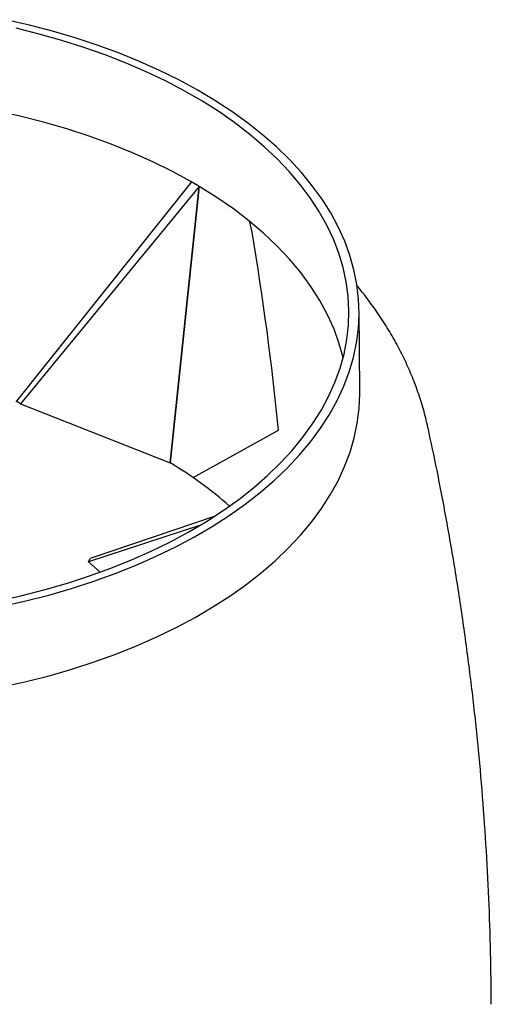
# Model space of a CAD drawing. Units: millimetres. Extents: x 217 to 525, y 7 to 414.
# Drawn here: x 497 to 525, y 145 to 203 of the extents above; entities that cross this region are included whole.
import ezdxf

# ---------------------------------------------------------------- set-up
doc = ezdxf.new("R2010")
doc.units = ezdxf.units.MM

msp = doc.modelspace()

# ---------------------------------------------------------------- linework, layer by layer
at = {"color": 7, "linetype": 'Continuous', "lineweight": 25}
for p, q in [((507.1538, 193.8054), (496.7612, 180.7664)), ((507.155, 193.8061), (507.1549, 193.8048)), ((507.6166, 193.5342), (497.0073, 180.6221)), ((505.8945, 177.1106), (507.6166, 193.5342)), ((507.6178, 193.5349), (505.8955, 177.1101)), ((517.1517, 181.3918), (517.1007, 186.1559)), ((497.0073, 180.6221), (505.8945, 177.1106)), ((507.2577, 176.2355), (512.3229, 179.0558)), ((508.5056, 173.9266), (501.1432, 171.4328)), ((507.6949, 173.4209), (501.0498, 171.2376)), ((501.0498, 171.2376), (501.7467, 170.6252))]:
    msp.add_line(p, q, dxfattribs=at)
at = {"color": 7, "linetype": 'Continuous', "lineweight": 25, "flags": 128}
for points in [[(495.9138, 168.5934), (497.3184, 168.9093), (498.6959, 169.2628), (500.0431, 169.6531), (501.3571, 170.0795), (502.6351, 170.541), (503.8742, 171.0366), (505.0717, 171.5652), (506.2249, 172.1255), (507.3314, 172.7165), (508.3887, 173.3367), (509.3945, 173.9849), (510.3466, 174.6596), (511.2428, 175.3593), (512.0812, 176.0825), (512.86, 176.8276), (513.5774, 177.5929), (514.2319, 178.3768), (514.8221, 179.1775), (515.3465, 179.9934), (515.8042, 180.8225), (516.194, 181.6631), (516.5152, 182.5134), (516.7669, 183.3713), (516.9488, 184.2352), (517.0602, 185.103), (517.1011, 185.9729), (517.0714, 186.8429), (516.971, 187.7112), (516.8002, 188.5758), (516.5594, 189.4349), (516.2492, 190.2864), (515.8701, 191.1287), (515.423, 191.9597), (514.909, 192.7778), (514.3291, 193.581), (513.6847, 194.3677), (512.977, 195.1361), (512.2078, 195.8844), (511.3787, 196.6112), (510.4914, 197.3147), (509.548, 197.9934), (508.5505, 198.6458), (507.5012, 199.2706), (506.4023, 199.8662), (505.2562, 200.4315), (504.0655, 200.9652), (502.8328, 201.466), (501.5607, 201.9329), (500.2522, 202.3649), (498.91, 202.761), (497.5371, 203.1204), (496.1366, 203.4422)], [(495.7289, 168.9253), (497.1171, 169.2382), (498.4781, 169.5887), (499.8089, 169.9758), (501.1065, 170.3988), (502.3681, 170.8567), (503.5909, 171.3485), (504.772, 171.8731), (505.9089, 172.4293), (506.9991, 173.0158), (508.04, 173.6315), (509.0294, 174.2748), (509.9651, 174.9444), (510.845, 175.6387), (511.6671, 176.3562), (512.4295, 177.0954), (513.1307, 177.8545), (513.769, 178.6319), (514.343, 179.4258), (514.8513, 180.2345), (515.293, 181.0562), (515.667, 181.8889), (515.9724, 182.731), (516.2086, 183.5804), (516.375, 184.4353), (516.4713, 185.2938), (516.4973, 186.154), (516.4529, 187.0139), (516.3382, 187.8716), (516.1535, 188.7253), (515.8991, 189.573), (515.5757, 190.4127), (515.1839, 191.2428), (514.7247, 192.0612), (514.199, 192.8662), (513.6081, 193.656), (512.9532, 194.4287), (512.2359, 195.1828), (511.4576, 195.9165), (510.6202, 196.6281), (509.7256, 197.3161), (508.7756, 197.979), (507.7725, 198.6152), (506.7184, 199.2233), (505.6158, 199.802), (504.4671, 200.3501), (503.2748, 200.8662), (502.0416, 201.3492), (500.7703, 201.7981), (499.4637, 202.2118), (498.1247, 202.5894), (496.7563, 202.9301)], [(507.155, 193.8061), (506.0375, 194.4169), (504.8697, 194.9955), (503.6544, 195.5404), (502.3943, 196.0504), (501.0926, 196.5243), (499.7524, 196.9609), (498.3768, 197.3591), (496.9692, 197.7181), (495.5329, 198.037), (494.0713, 198.315), (492.5879, 198.5514), (491.0863, 198.7458), (489.5701, 198.8975), (488.0428, 199.0063), (486.5081, 199.0719), (484.9697, 199.0942), (483.4313, 199.073), (481.8964, 199.0085), (480.3689, 198.9008), (478.8523, 198.7501), (477.3503, 198.5569)], [(516.1555, 183.3653), (515.9292, 184.1846), (515.6155, 185.0544), (515.2285, 185.9142), (514.7692, 186.7621), (514.2387, 187.596), (513.6383, 188.414), (512.9694, 189.214), (512.2336, 189.9943), (511.4326, 190.7528), (510.5684, 191.4879), (509.6431, 192.1977), (508.6588, 192.8806), (507.6178, 193.5349)], [(510.7507, 190.8219), (510.6341, 191.3363), (510.5943, 191.467)], [(495.9312, 163.8015), (497.338, 164.1178), (498.7176, 164.4719), (500.067, 164.8629), (501.3831, 165.2899), (502.6631, 165.7522), (503.9041, 166.2485), (505.1035, 166.7779), (506.2586, 167.3392), (507.3669, 167.9311), (508.4259, 168.5523), (509.4332, 169.2015), (510.3868, 169.8773), (511.2844, 170.5781), (512.1242, 171.3024), (512.9042, 172.0487), (513.6228, 172.8152), (514.2783, 173.6003), (514.8694, 174.4024), (515.3947, 175.2195), (515.8531, 176.0499), (516.2435, 176.8919), (516.5652, 177.7434), (516.8173, 178.6028), (516.9994, 179.468), (517.1111, 180.3372), (517.1521, 181.2085), (517.1517, 181.3918)]]:
    msp.add_lwpolyline(points, dxfattribs=at)
at = {"color": 7, "linetype": 'Continuous', "lineweight": 25}
for centre, radius, start, end in [((492.5281, 168.3221), 29.3821, 59.101089, 60.14718), ((492.5363, 168.3341), 29.3689, 59.101294, 60.147921), ((343.7373, 162.5177), 169.3948, 5.602731, 9.61869), ((488.9958, 167.2356), 15.6007, 59.100428, 60.148452), ((494.2993, 157.5068), 22.7764, 48.417466, 59.393784), ((494.9457, 174.277), 6.8189, 333.529742, 335.348156)]:
    msp.add_arc(centre, radius, start, end, dxfattribs=at)
for points, knots in [([(521.1891, 179.1999), (521.1471, 179.3965), (521.0313, 179.9392), (520.774, 180.8149), (520.4234, 181.8271), (520.0092, 182.8262), (519.5352, 183.8119), (519.0001, 184.7824), (518.406, 185.7376), (517.7463, 186.6717), (517.2672, 187.3075), (516.9944, 187.6224), (516.9771, 187.6423)], [0, 0, 0, 0, 0.06383649, 0.1762251, 0.28931882, 0.40330445, 0.51835496, 0.6346241, 0.75224142, 0.87130365, 0.99186949, 1, 1, 1, 1]), ([(524.9486, 144.9483), (524.9391, 145.9702), (524.9197, 148.069), (524.8116, 151.2417), (524.6439, 154.4636), (524.4123, 157.6771), (524.119, 160.88), (523.7639, 164.0702), (523.3476, 167.2455), (522.8713, 170.404), (522.3334, 173.5429), (521.7789, 176.4726), (521.3757, 178.3468), (521.1946, 179.1886)], [0, 0, 0, 0, 0.0885639, 0.18188787, 0.27513537, 0.36829474, 0.46135385, 0.55430047, 0.64712188, 0.73980504, 0.83233622, 0.92470128, 1, 1, 1, 1])]:
    msp.add_open_spline(points, degree=3, knots=knots, dxfattribs=at)

doc.saveas('drawing.dxf')
